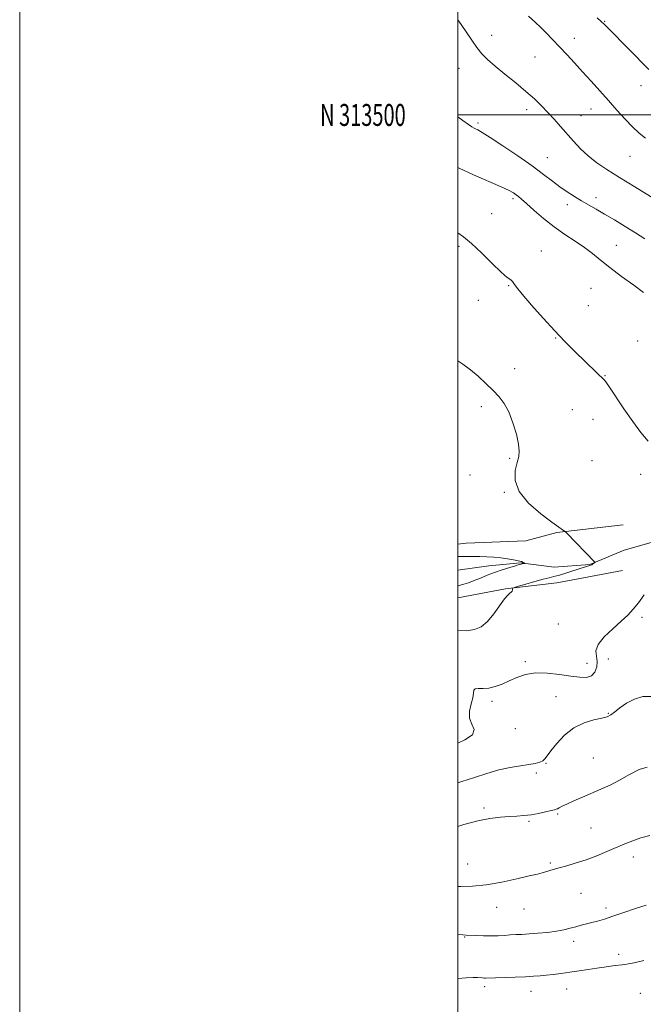
# Model space of a CAD drawing. Extents: x 2064800 to 2067700, y 312300 to 315200.
# Drawn here: x 2064800 to 2065085, y 313094 to 313544 of the extents above; entities that cross this region are included whole.
import ezdxf
from ezdxf.enums import TextEntityAlignment as Align

# ---------------------------------------------------------------- set-up
doc = ezdxf.new("R2010")
doc.units = 0
doc.header["$MEASUREMENT"] = 0
for name, color, linetype, lineweight in [('32000', 7, 'Continuous', 0), ('32001', 7, 'Continuous', 0), ('DTM HARD BREAKLINE', 7, 'Continuous', 0), ('DTM SPOT ELEVATION', 2, 'Continuous', 13), ('INDEX CONTOUR', 41, 'Continuous', 13), ('INTERMEDIATE CONTOUR', 44, 'Continuous', 0)]:
    doc.layers.add(name, color=color, linetype=linetype, lineweight=lineweight)
doc.styles.add('Style-WORKING', font='WORKING.shx')

msp = doc.modelspace()

# ---------------------------------------------------------------- linework, layer by layer
at = {"layer": '32000', "flags": 128}
for points in [[(2064800, 312300), (2067700, 312300), (2067700, 315200), (2064800, 315200), (2064800, 312300)], [(2065000, 312500), (2067500, 312500), (2067500, 315000), (2065000, 315000), (2065000, 312500)], [(2067500, 313500), (2065000, 313500)]]:
    msp.add_lwpolyline(points, dxfattribs=at)
at = {"layer": 'DTM HARD BREAKLINE'}
for points in [[(2065000, 313303.853, 1212.939), (2065003.82, 313304.4, 1213.03), (2065031.16, 313305.35, 1213.5), (2065045.24, 313309.25, 1213.88), (2065075.56, 313312.77, 1214.82)], [(2065248.39, 313259.44, 1219.57), (2065201.94, 313260.43, 1218.76), (2065170.54, 313274.25, 1217.43), (2065140.25, 313302.01, 1215.97), (2065118.74, 313308.32, 1215.63), (2065107.13, 313310.02, 1214.99), (2065076.1, 313301.11, 1214.51)], [(2065076.1, 313301.11, 1214.51), (2065060.31, 313294.64, 1213.91), (2065044.08, 313293.31, 1212.93), (2065028.7, 313295.39, 1211.86), (2065014.18, 313294.05, 1211.26), (2065000, 313292.019, 1210.981)], [(2065075.21, 313291.84, 1215.08), (2065045.32, 313286.18, 1214.74), (2065021.83, 313283.53, 1213.88), (2065000, 313279.334, 1212.771)]]:
    msp.add_polyline3d(points, dxfattribs=at)
at = {"layer": 'DTM SPOT ELEVATION'}
for p in [(2065067.11, 313542.8, 1226.1), (2065015.49, 313536.31, 1222.6), (2065053.34, 313534.98, 1224.6), (2065035.26, 313526.48, 1223.1), (2065000.54, 313521.33, 1221.2), (2065083.66, 313513.46, 1225.3), (2065060.92, 313502.68, 1223.3), (2065031.57, 313502.4, 1221.5), (2065056.34, 313499.62, 1222.8), (2065009.32, 313496.35, 1220.3), (2065040.88, 313480.55, 1220.9), (2065078.7, 313481.11, 1223.2), (2065063.14, 313462.22, 1220.5), (2065025.32, 313461.82, 1217.7), (2065050.1, 313459.03, 1219.5), (2065015.56, 313454.83, 1216.9), (2065000.57, 313440.01, 1215.7), (2065072.41, 313440.36, 1218.9), (2065038.27, 313437.81, 1216.6), (2065023.23, 313422, 1215.9), (2065060.82, 313420.72, 1216.9), (2065009.46, 313415.25, 1215.7), (2065059.63, 313412.89, 1217.1), (2065044.74, 313398.12, 1215.9), (2065082.19, 313396.76, 1216.9), (2065026.08, 313384, 1214.6), (2065067.3, 313380.86, 1216.1), (2065010.78, 313366.65, 1213.6), (2065052.3, 313365.31, 1214.9), (2065061.81, 313360.93, 1214.54), (2065023.71, 313343.05, 1213.8), (2065061.36, 313341.96, 1215.7), (2065005.69, 313335.55, 1213.19), (2065083.49, 313335.83, 1214.58), (2065021.34, 313327.53, 1213.9), (2065084.16, 313270.48, 1216.3), (2065045.96, 313267.34, 1214.85), (2065068.77, 313251.45, 1216.6), (2065030.92, 313250.22, 1215.6), (2065059.06, 313249.4, 1215.12), (2065044.94, 313234.26, 1217.3), (2065015.64, 313232.08, 1216.4), (2065068.74, 313226.53, 1217.9), (2065026.29, 313219.56, 1216.3), (2065061.97, 313206.17, 1218.9), (2065040.29, 313203.75, 1218.1), (2065035.91, 313199.34, 1218.4), (2065012.01, 313183.29, 1219.7), (2065045.64, 313180.52, 1220.2), (2065032.63, 313177.28, 1220.2), (2065060.81, 313174.15, 1221.1), (2065080.2, 313160.87, 1222.5), (2065004.53, 313157.76, 1221.3), (2065042.3, 313158.17, 1221.8), (2065056.3, 313144.33, 1222.9), (2065017.76, 313137.96, 1222.6), (2065030.25, 313137.24, 1222.8), (2065067.8, 313137.57, 1223.6), (2065003.12, 313124.37, 1224.1), (2065052.99, 313122.39, 1224.5), (2065073.56, 313116.44, 1225.5), (2065012.33, 313101.75, 1226.4), (2065033.55, 313099.48, 1226.7), (2065049.73, 313100.63, 1226.8), (2065083.4, 313098.67, 1227.4)]:
    msp.add_point(p, dxfattribs=at)
at = {"layer": 'INDEX CONTOUR'}
for points in [[(2065000, 313499.184, 1220), (2065002.405, 313497.464, 1220), (2065004.925, 313495.711, 1220), (2065006.511, 313494.63, 1220), (2065007.455, 313494.033, 1220), (2065008.19, 313493.648, 1220), (2065009.195, 313493.156, 1220), (2065011.164, 313492.043, 1220), (2065014.838, 313489.747, 1220), (2065020.607, 313485.948, 1220), (2065027.451, 313481.3, 1220), (2065033.998, 313476.702, 1220), (2065039.193, 313472.863, 1220), (2065043.256, 313469.746, 1220), (2065046.725, 313467.128, 1220), (2065050.051, 313464.813, 1220), (2065053.326, 313462.713, 1220), (2065056.554, 313460.767, 1220), (2065059.779, 313458.895, 1220), (2065063.213, 313456.929, 1220), (2065067.107, 313454.677, 1220), (2065071.607, 313452.02, 1220), (2065076.422, 313449.106, 1220), (2065081.152, 313446.156, 1220), (2065085.461, 313443.358, 1220)], [(2065086.588, 313201.971, 1220), (2065082.878, 313200.894, 1220), (2065078.5, 313198.631, 1220), (2065073.94, 313196.036, 1220), (2065069.581, 313193.785, 1220), (2065065.382, 313191.858, 1220), (2065056.984, 313188.257, 1220), (2065053.062, 313186.556, 1220), (2065049.855, 313185.126, 1220), (2065047.665, 313184.094, 1220), (2065046.322, 313183.414, 1220), (2065045.539, 313183.001, 1220), (2065044.993, 313182.755, 1220), (2065044.222, 313182.525, 1220), (2065042.727, 313182.151, 1220), (2065040.18, 313181.532, 1220), (2065036.927, 313180.814, 1220), (2065033.486, 313180.203, 1220), (2065030.238, 313179.848, 1220), (2065027.017, 313179.661, 1220), (2065023.521, 313179.495, 1220), (2065019.483, 313179.196, 1220), (2065014.748, 313178.586, 1220), (2065009.192, 313177.474, 1220), (2065002.871, 313175.788, 1220), (2065000, 313174.923, 1220)]]:
    msp.add_polyline3d(points, dxfattribs=at)
at = {"layer": 'INTERMEDIATE CONTOUR'}
for points in [[(2065000, 313543.432, 1222), (2065001.53, 313541.273, 1222), (2065006.39, 313534.177, 1222), (2065008.787, 313530.84, 1222), (2065011.092, 313527.997, 1222), (2065013.69, 313525.31, 1222), (2065017.074, 313522.301, 1222), (2065021.524, 313518.65, 1222), (2065026.485, 313514.651, 1222), (2065031.191, 313510.755, 1222), (2065035.063, 313507.299, 1222), (2065038.267, 313504.17, 1222), (2065041.157, 313501.14, 1222), (2065044.028, 313498.02, 1222), (2065046.941, 313494.779, 1222), (2065052.919, 313487.965, 1222), (2065056.106, 313484.534, 1222), (2065059.581, 313481.263, 1222), (2065063.502, 313478.2, 1222), (2065068.179, 313475.046, 1222), (2065073.959, 313471.411, 1222), (2065080.9, 313467.114, 1222), (2065101.096, 313454.664, 1222)], [(2065032.39, 313545.149, 1224), (2065035.571, 313542.216, 1224), (2065037.828, 313540.067, 1224), (2065040.419, 313537.475, 1224), (2065043.3, 313534.495, 1224), (2065046.435, 313531.191, 1224), (2065049.789, 313527.615, 1224), (2065053.338, 313523.789, 1224), (2065057.057, 313519.72, 1224), (2065060.915, 313515.432, 1224), (2065068.824, 313506.554, 1224), (2065072.739, 313502.186, 1224), (2065076.469, 313498.12, 1224), (2065079.865, 313494.591, 1224), (2065082.859, 313491.747, 1224), (2065085.713, 313489.402, 1224)], [(2065063.758, 313544.437, 1226), (2065065.584, 313542.745, 1226), (2065067.087, 313541.288, 1226), (2065068.801, 313539.555, 1226), (2065087.279, 313520.801, 1226)], [(2065000, 313475.967, 1218), (2065000.651, 313475.636, 1218), (2065007.184, 313472.659, 1218), (2065019.799, 313467.183, 1218), (2065023.483, 313465.47, 1218), (2065025.51, 313464.37, 1218), (2065026.673, 313463.577, 1218), (2065027.711, 313462.768, 1218), (2065029.141, 313461.548, 1218), (2065031.427, 313459.508, 1218), (2065034.883, 313456.403, 1218), (2065039.237, 313452.647, 1218), (2065044.071, 313448.822, 1218), (2065048.988, 313445.39, 1218), (2065053.689, 313442.33, 1218), (2065057.897, 313439.504, 1218), (2065061.505, 313436.747, 1218), (2065065.094, 313433.788, 1218), (2065069.41, 313430.332, 1218), (2065074.858, 313426.26, 1218), (2065080.454, 313422.166, 1218), (2065084.871, 313418.823, 1218)], [(2065000, 313446.096, 1216), (2065002.722, 313444.269, 1216), (2065006.278, 313441.274, 1216), (2065010.853, 313436.955, 1216), (2065015.735, 313432.196, 1216), (2065019.926, 313428.184, 1216), (2065022.67, 313425.789, 1216), (2065024.212, 313424.609, 1216), (2065025.04, 313423.926, 1216), (2065025.689, 313423.038, 1216), (2065026.886, 313421.302, 1216), (2065029.402, 313418.095, 1216), (2065033.706, 313413.086, 1216), (2065039.047, 313407.125, 1216), (2065044.368, 313401.356, 1216), (2065048.849, 313396.658, 1216), (2065052.613, 313392.847, 1216), (2065059.307, 313386.24, 1216), (2065062.256, 313383.363, 1216), (2065064.528, 313381.222, 1216), (2065065.976, 313379.93, 1216), (2065067.217, 313378.588, 1216), (2065069.055, 313376.04, 1216), (2065075.884, 313365.753, 1216), (2065079.918, 313359.894, 1216), (2065083.66, 313354.889, 1216), (2065086.956, 313350.993, 1216)], [(2065000, 313387.719, 1214), (2065002.312, 313386.177, 1214), (2065005.814, 313383.61, 1214), (2065009.422, 313380.582, 1214), (2065012.931, 313377.333, 1214), (2065016.135, 313374.167, 1214), (2065018.884, 313371.237, 1214), (2065021.244, 313368.128, 1214), (2065023.338, 313364.273, 1214), (2065025.235, 313359.368, 1214), (2065026.791, 313354.144, 1214), (2065027.81, 313349.594, 1214), (2065028.153, 313346.385, 1214), (2065027.902, 313343.899, 1214), (2065027.194, 313341.195, 1214), (2065026.327, 313337.537, 1214), (2065026.241, 313333.02, 1214), (2065028.038, 313327.945, 1214), (2065032.345, 313322.669, 1214), (2065037.904, 313317.786, 1214), (2065042.981, 313313.942, 1214), (2065046.236, 313311.6, 1214), (2065047.913, 313310.447, 1214), (2065048.643, 313309.984, 1214), (2065049.05, 313309.702, 1214), (2065049.721, 313309.055, 1214), (2065062.628, 313295.644, 1214), (2065062.613, 313295.557, 1214), (2065062.475, 313295.413, 1214), (2065062.201, 313295.16, 1214), (2065061.78, 313294.836, 1214), (2065061.198, 313294.505, 1214), (2065060.387, 313294.19, 1214), (2065056.835, 313293.068, 1214), (2065049.868, 313290.815, 1214), (2065046.498, 313289.775, 1214), (2065043.983, 313289.088, 1214), (2065041.765, 313288.552, 1214), (2065039.02, 313287.863, 1214), (2065035.233, 313286.824, 1214), (2065031.134, 313285.653, 1214), (2065027.765, 313284.674, 1214), (2065025.893, 313284.115, 1214), (2065025.192, 313283.811, 1214), (2065025.059, 313283.504, 1214), (2065024.983, 313283.004, 1214), (2065024.809, 313282.405, 1214), (2065024.472, 313281.869, 1214), (2065023.889, 313281.434, 1214), (2065022.905, 313280.625, 1214), (2065021.351, 313278.84, 1214), (2065016.446, 313271.99, 1214), (2065013.582, 313268.547, 1214), (2065010.716, 313266.156, 1214), (2065007.624, 313264.817, 1214), (2065003.978, 313264.339, 1214), (2065000, 313264.496, 1214)], [(2065000, 313298.167, 1212), (2065000.606, 313298.175, 1212), (2065004.86, 313298.248, 1212), (2065007.335, 313298.272, 1212), (2065010.181, 313298.245, 1212), (2065013.257, 313298.134, 1212), (2065016.448, 313297.929, 1212), (2065019.653, 313297.625, 1212), (2065022.744, 313297.225, 1212), (2065025.503, 313296.769, 1212), (2065027.69, 313296.309, 1212), (2065029.138, 313295.894, 1212), (2065029.977, 313295.55, 1212), (2065030.412, 313295.304, 1212), (2065030.616, 313295.172, 1212), (2065030.643, 313295.115, 1212), (2065030.512, 313295.089, 1212), (2065029.898, 313294.99, 1212), (2065029.495, 313294.909, 1212), (2065029.012, 313294.788, 1212), (2065028.128, 313294.538, 1212), (2065026.457, 313294.049, 1212), (2065023.757, 313293.246, 1212), (2065020.374, 313292.186, 1212), (2065016.804, 313290.954, 1212), (2065013.454, 313289.643, 1212), (2065010.38, 313288.358, 1212), (2065007.547, 313287.208, 1212), (2065004.958, 313286.28, 1212), (2065002.759, 313285.581, 1212), (2065001.128, 313285.095, 1212), (2065000, 313284.74, 1212)], [(2065085.136, 313280.756, 1216), (2065082.53, 313277.095, 1216), (2065080.168, 313274.125, 1216), (2065077.704, 313271.501, 1216), (2065074.656, 313268.658, 1216), (2065070.798, 313265.213, 1216), (2065066.94, 313261.494, 1216), (2065064.148, 313258.007, 1216), (2065063.151, 313255.12, 1216), (2065063.332, 313252.645, 1216), (2065063.735, 313250.256, 1216), (2065063.567, 313247.751, 1216), (2065062.688, 313245.44, 1216), (2065061.115, 313243.758, 1216), (2065058.84, 313243.023, 1216), (2065055.732, 313243.073, 1216), (2065051.631, 313243.63, 1216), (2065046.518, 313244.396, 1216), (2065040.94, 313244.999, 1216), (2065035.586, 313245.05, 1216), (2065030.987, 313244.283, 1216), (2065027.055, 313242.941, 1216), (2065023.542, 313241.392, 1216), (2065020.249, 313239.966, 1216), (2065017.145, 313238.837, 1216), (2065014.241, 313238.14, 1216), (2065011.597, 313237.927, 1216), (2065009.429, 313237.918, 1216), (2065007.997, 313237.751, 1216), (2065007.421, 313237.103, 1216), (2065007.27, 313235.805, 1216), (2065006.972, 313233.73, 1216), (2065006.177, 313230.853, 1216), (2065005.405, 313227.563, 1216), (2065005.395, 313224.349, 1216), (2065006.495, 313221.581, 1216), (2065007.487, 313219.144, 1216), (2065006.764, 313216.802, 1216), (2065003.278, 313214.408, 1216), (2065000, 313212.953, 1216)], [(2065088.466, 313234.215, 1218), (2065084.556, 313234.233, 1218), (2065080.691, 313233.095, 1218), (2065077.136, 313231.211, 1218), (2065074.075, 313229.063, 1218), (2065071.671, 313227.153, 1218), (2065069.931, 313225.851, 1218), (2065068.245, 313225.004, 1218), (2065065.848, 313224.332, 1218), (2065062.208, 313223.532, 1218), (2065057.738, 313222.219, 1218), (2065053.083, 313219.99, 1218), (2065048.819, 313216.652, 1218), (2065045.238, 313212.859, 1218), (2065042.565, 313209.476, 1218), (2065040.895, 313207.161, 1218), (2065039.827, 313205.752, 1218), (2065038.833, 313204.878, 1218), (2065037.441, 313204.221, 1218), (2065035.395, 313203.663, 1218), (2065032.495, 313203.137, 1218), (2065028.62, 313202.559, 1218), (2065023.962, 313201.793, 1218), (2065018.796, 313200.686, 1218), (2065013.355, 313199.144, 1218), (2065007.724, 313197.31, 1218), (2065001.946, 313195.382, 1218), (2065000, 313194.771, 1218)], [(2065087.791, 313170.828, 1222), (2065083.688, 313169.658, 1222), (2065079.958, 313168.358, 1222), (2065076.32, 313166.904, 1222), (2065068.131, 313163.399, 1222), (2065063.481, 313161.489, 1222), (2065058.723, 313159.704, 1222), (2065054.089, 313158.194, 1222), (2065049.854, 313156.961, 1222), (2065046.304, 313155.973, 1222), (2065043.634, 313155.197, 1222), (2065040.095, 313154.118, 1222), (2065038.581, 313153.703, 1222), (2065036.388, 313153.157, 1222), (2065032.701, 313152.26, 1222), (2065027.021, 313150.898, 1222), (2065020.12, 313149.401, 1222), (2065013.084, 313148.204, 1222), (2065006.819, 313147.62, 1222), (2065001.501, 313147.46, 1222), (2065000, 313147.443, 1222)], [(2065086.007, 313138.968, 1224), (2065081.174, 313137.35, 1224), (2065075.843, 313135.53, 1224), (2065070.889, 313133.849, 1224), (2065066.974, 313132.576, 1224), (2065063.915, 313131.652, 1224), (2065061.318, 313130.944, 1224), (2065058.847, 313130.328, 1224), (2065056.401, 313129.731, 1224), (2065053.936, 313129.094, 1224), (2065051.379, 313128.379, 1224), (2065048.512, 313127.648, 1224), (2065045.083, 313126.983, 1224), (2065040.978, 313126.451, 1224), (2065036.63, 313126.054, 1224), (2065032.607, 313125.776, 1224), (2065029.324, 313125.593, 1224), (2065026.579, 313125.458, 1224), (2065024.022, 313125.314, 1224), (2065021.343, 313125.127, 1224), (2065018.434, 313124.951, 1224), (2065015.235, 313124.861, 1224), (2065011.777, 313124.906, 1224), (2065008.45, 313125.039, 1224), (2065003.904, 313125.289, 1224), (2065002.397, 313125.385, 1224), (2065000, 313125.554, 1224)], [(2065085.048, 313113.587, 1226), (2065080.543, 313112.571, 1226), (2065077.947, 313112.062, 1226), (2065076.381, 313111.828, 1226), (2065075.075, 313111.667, 1226), (2065071.967, 313111.308, 1226), (2065069.726, 313111.031, 1226), (2065066.918, 313110.658, 1226), (2065063.543, 313110.178, 1226), (2065059.648, 313109.59, 1226), (2065055.461, 313108.948, 1226), (2065051.264, 313108.321, 1226), (2065047.299, 313107.764, 1226), (2065043.675, 313107.295, 1226), (2065040.461, 313106.922, 1226), (2065037.618, 313106.644, 1226), (2065034.658, 313106.431, 1226), (2065030.981, 313106.249, 1226), (2065026.266, 313106.07, 1226), (2065012.775, 313105.604, 1226), (2065012.126, 313105.616, 1226), (2065011.335, 313105.656, 1226), (2065009.04, 313105.801, 1226), (2065007.037, 313105.826, 1226), (2065003.895, 313105.718, 1226), (2065000, 313105.48, 1226)]]:
    msp.add_polyline3d(points, dxfattribs=at)

# ---------------------------------------------------------------- texts
at = {"layer": '32001', "style": 'Style-WORKING', "width": 0.67}
msp.add_text('N 313500', height=10, dxfattribs=at).set_placement((2064976.273, 313500), align=Align.MIDDLE_RIGHT)

doc.saveas('drawing.dxf')
